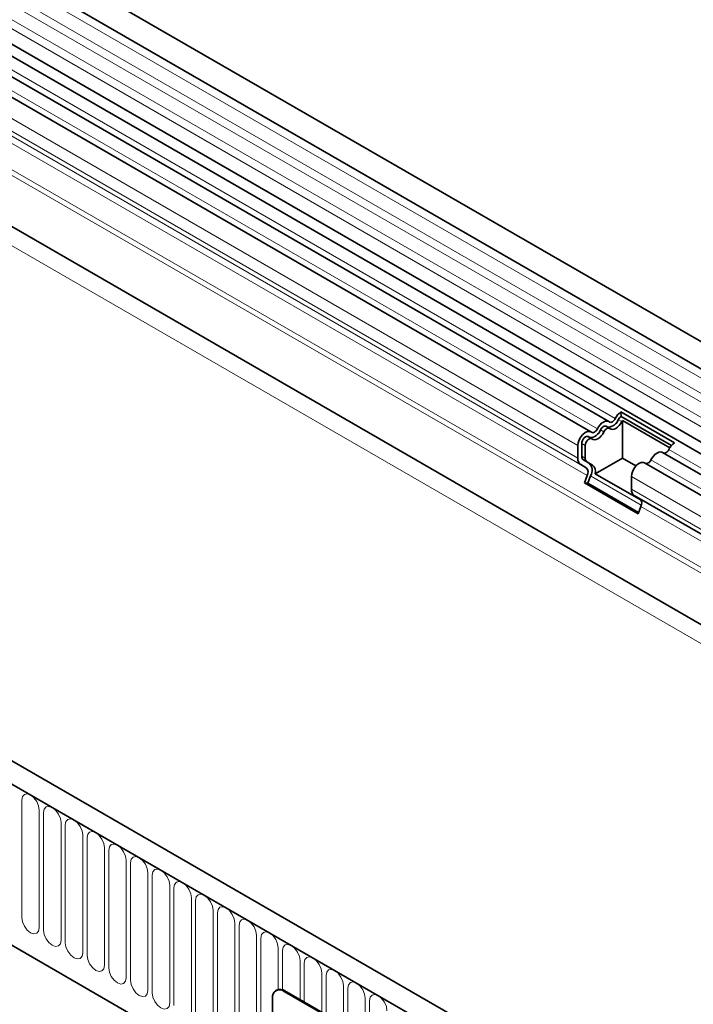
# Model space of a CAD drawing. Units: millimetres. Extents: x 154 to 1916, y 47 to 1288.
# Drawn here: x 731 to 853, y 277 to 455 of the extents above; entities that cross this region are included whole.
import ezdxf

# ---------------------------------------------------------------- set-up
doc = ezdxf.new("R2010")
doc.units = ezdxf.units.MM
doc.layers.add('133306', color=7, linetype='Continuous', lineweight=25)
doc.layers.add('TANGENT_EDGES', color=4, linetype='Continuous', lineweight=25)

# ---------------------------------------------------------------- blocks, each defined once
blk = doc.blocks.new('1031031-M_D_ISOMETRIC VIEW')
at = {"layer": '133306', "linetype": 'Continuous', "lineweight": 35}
for p, q in [((1034.27, 421.61), (328.58, 829)), ((326.45, 825.32), (1032.15, 417.93)), ((326.51, 812.11), (1032.21, 404.72)), ((1030.76, 403.36), (325.48, 810.51)), ((337.5, 772.77), (1001.48, 389.47)), ((906.46, 347.83), (200.77, 755.22)), ((904.25, 344.92), (197.85, 752.71)), ((219.42, 711.13), (812.54, 368.73)), ((873.29, 490.53), (529.43, 689.04)), ((870.06, 488.67), (526.19, 687.18)), ((875.47, 492.26), (885.16, 486.66)), ((875.47, 492.26), (875.51, 491.46)), ((875.51, 491.46), (884.63, 486.2)), ((873.43, 489.3), (872.79, 489.67)), ((875.75, 490.7), (884.3, 485.76)), ((875.75, 483.93), (875.75, 490.7)), ((870.2, 487.43), (869.56, 487.8)), ((867.69, 483.89), (867.69, 486.17)), ((868.4, 484.3), (868.4, 486.57)), ((869.04, 483.94), (869.04, 486.21)), ((875.75, 483.93), (870.84, 481.09)), ((878.2, 482.51), (875.75, 483.93)), ((1027.53, 401.49), (882.98, 484.94)), ((869.22, 482.17), (868.21, 482.75)), ((869.72, 483.03), (868.71, 483.62)), ((870.36, 482.67), (869.35, 483.25)), ((1024.3, 399.63), (879.75, 483.07)), ((868.88, 479.47), (869.39, 480.79)), ((869.49, 479.42), (870, 480.73)), ((879.14, 476.3), (870.84, 481.09)), ((877.38, 478.3), (877.38, 480.57)), ((868.88, 479.47), (878.57, 473.88)), ((869.49, 479.42), (868.88, 479.47)), ((869.49, 479.42), (878.66, 474.12)), ((1001.48, 405.82), (877.9, 477.16)), ((878.91, 476.57), (877.9, 477.16)), ((878.57, 473.88), (879.08, 475.19)), ((813.3, 387.83), (813.16, 387.74)), ((812.54, 386.37), (812.54, 352.89)), ((879.71, 350.04), (814.66, 387.6)), ((879.85, 350.12), (814.8, 387.68))]:
    blk.add_line(p, q, dxfattribs=at)
at = {"layer": '133306', "linetype": 'Continuous', "lineweight": 35, "flags": 128}
for points in [[(873.4, 490.46), (873.5, 490.4), (873.63, 490.38), (873.78, 490.4), (873.93, 490.47), (874.08, 490.58), (874.22, 490.72), (874.35, 490.88), (874.46, 491.07)], [(870.16, 488.59), (870.27, 488.53), (870.4, 488.51), (870.54, 488.54), (870.7, 488.6), (870.85, 488.71), (870.99, 488.85), (871.12, 489.02), (871.23, 489.21)], [(871.23, 489.21), (871.45, 489.59), (871.71, 489.93), (872, 490.22), (872.31, 490.43), (872.62, 490.57), (872.91, 490.62), (873.18, 490.58), (873.4, 490.46)], [(871.78, 489.02), (871.89, 489.2), (872.02, 489.37), (872.16, 489.51), (872.31, 489.62), (872.46, 489.69), (872.61, 489.71), (872.74, 489.69), (872.79, 489.67)], [(872.42, 488.65), (872.52, 488.83), (872.65, 489), (872.8, 489.14), (872.95, 489.25), (873.1, 489.32), (873.24, 489.34), (873.37, 489.32), (873.48, 489.26)], [(873.48, 489.26), (873.7, 489.13), (873.96, 489.1), (874.25, 489.15), (874.56, 489.28), (874.87, 489.5), (875.17, 489.79), (875.43, 490.13), (875.65, 490.51)], [(867.69, 486.17), (867.76, 486.69), (867.95, 487.24), (868.25, 487.76), (868.62, 488.21), (869.04, 488.55), (869.46, 488.73), (869.85, 488.74), (870.16, 488.59)], [(868.4, 486.57), (868.43, 486.83), (868.52, 487.1), (868.67, 487.36), (868.85, 487.58), (869.06, 487.74), (869.27, 487.83), (869.46, 487.84), (869.56, 487.8)], [(869.04, 486.21), (869.07, 486.46), (869.16, 486.73), (869.31, 486.99), (869.49, 487.21), (869.7, 487.37), (869.9, 487.46), (870.09, 487.47), (870.25, 487.4)], [(870.25, 487.4), (870.47, 487.27), (870.73, 487.23), (871.02, 487.28), (871.33, 487.42), (871.64, 487.64), (871.93, 487.92), (872.2, 488.27), (872.42, 488.65)], [(880.91, 483.61), (881.13, 483.99), (881.4, 484.34), (881.69, 484.62), (882, 484.84), (882.31, 484.98), (882.6, 485.03), (882.86, 484.99), (882.98, 484.94)], [(877.38, 480.57), (877.44, 481.1), (877.64, 481.65), (877.93, 482.17), (878.31, 482.62), (878.73, 482.95), (879.15, 483.13), (879.54, 483.15), (879.75, 483.07)]]:
    blk.add_lwpolyline(points, dxfattribs=at)
at = {"layer": '133306', "linetype": 'Continuous', "lineweight": 35}
for centre, radius, start, end in [((873.05, 491.58), 2.09, 271.173, 340.4519), ((877.15, 489.79), 2.98, 124.367, 154.6365), ((876.33, 490.25), 1.46, 124.367, 154.6365), ((877.14, 489.78), 1.66, 146.4226, 153.7033), ((869.81, 489.71), 2.09, 271.173, 340.4519), ((886.84, 484.2), 2.98, 124.367, 154.6365), ((868.94, 483.77), 1.26, 174.3796, 234.302), ((869.15, 484.23), 0.755, 174.3796, 234.302), ((869.79, 483.86), 0.755, 174.3796, 234.302), ((883.16, 485.84), 1.05, 274.2512, 339.9341), ((868.43, 481.37), 1.12, 328.7012, 45.2148), ((868.4, 481.7), 1.87, 328.7012, 45.2148), ((869.43, 481.52), 1.48, 343.1465, 50.9202), ((879.93, 483.97), 1.05, 274.2512, 339.9341), ((878.63, 478.18), 1.26, 174.3796, 234.302), ((878.12, 475.78), 1.12, 328.7012, 45.2148), ((813.83, 386.58), 1.31, 50.7967, 189.214), ((813.92, 386.45), 1.51, 54.3824, 114.3071)]:
    blk.add_arc(centre, radius, start, end, dxfattribs=at)
at = {"layer": 'TANGENT_EDGES', "linetype": 'Continuous', "lineweight": 18}
for p, q in [((1032.2, 416.28), (326.5, 823.67)), ((1032.2, 413.51), (326.5, 820.9)), ((1032.2, 411.89), (326.5, 819.28)), ((1032.2, 409.12), (326.5, 816.51)), ((1032.2, 407.49), (326.5, 814.88)), ((1001.48, 399.78), (337.69, 782.97)), ((315.94, 781.79), (1023.04, 373.59)), ((1001.48, 398.74), (337.5, 782.05)), ((1001.48, 389.47), (337.5, 772.77)), ((198.2, 752.51), (903.9, 345.12)), ((219.42, 711.13), (812.54, 368.73)), ((874.46, 491.07), (530.59, 689.58)), ((871.23, 489.21), (527.36, 687.72)), ((867.69, 486.17), (523.83, 684.68)), ((867.69, 483.89), (523.83, 682.4)), ((868.21, 482.75), (524.34, 681.26)), ((869.22, 482.17), (525.35, 680.68)), ((869.39, 480.79), (525.52, 679.3)), ((875.01, 490.88), (875.65, 490.51)), ((871.78, 489.02), (872.42, 488.65)), ((868.4, 486.57), (869.04, 486.21)), ((868.4, 484.3), (869.04, 483.94)), ((1028.58, 402.1), (884.15, 485.48)), ((868.71, 483.62), (869.35, 483.25)), ((869.72, 483.03), (870.36, 482.67)), ((1025.35, 400.23), (880.91, 483.61)), ((870, 480.73), (879.16, 475.44)), ((1022.34, 396.89), (877.38, 480.57)), ((1022.34, 394.62), (877.38, 478.3)), ((1001.48, 405.82), (878.91, 476.57)), ((1001.48, 404.53), (879.08, 475.19)), ((767.28, 422.15), (767.28, 400.92)), ((770.43, 399.1), (770.43, 420.33)), ((771.2, 419.89), (771.2, 398.66)), ((774.36, 396.84), (774.36, 418.07)), ((775.13, 417.62), (775.13, 396.39)), ((778.28, 394.57), (778.28, 415.8)), ((779.05, 415.36), (779.05, 394.13)), ((782.21, 392.3), (782.21, 413.53)), ((782.98, 413.09), (782.98, 391.86)), ((786.13, 390.04), (786.13, 411.27)), ((786.9, 410.83), (786.9, 389.6)), ((790.06, 387.77), (790.06, 409)), ((790.82, 408.56), (790.82, 387.33)), ((793.98, 385.51), (793.98, 406.74)), ((794.75, 406.3), (794.75, 385.06)), ((797.91, 383.24), (797.91, 404.47)), ((798.67, 404.03), (798.67, 382.8)), ((801.83, 380.98), (801.83, 402.21)), ((802.6, 401.76), (802.6, 380.53)), ((805.75, 378.71), (805.75, 399.94)), ((806.52, 399.5), (806.52, 378.27)), ((809.68, 376.45), (809.68, 397.68)), ((810.45, 397.23), (810.45, 376)), ((813.6, 387.94), (813.6, 395.41)), ((814.37, 394.97), (814.37, 387.87)), ((817.53, 386.1), (817.53, 393.15)), ((818.3, 392.7), (818.3, 385.66)), ((821.45, 383.84), (821.45, 390.88)), ((822.22, 390.44), (822.22, 383.39)), ((825.38, 381.57), (825.38, 388.61)), ((826.14, 388.17), (826.14, 381.13)), ((814.8, 387.68), (814.66, 387.6)), ((829.3, 379.31), (829.3, 386.35)), ((830.07, 385.91), (830.07, 378.86))]:
    blk.add_line(p, q, dxfattribs=at)
at = {"layer": 'TANGENT_EDGES', "linetype": 'Continuous', "lineweight": 18, "flags": 128}
for points in [[(770.43, 420.33), (770.31, 421.1), (769.97, 421.89), (769.46, 422.58), (768.86, 423.07), (768.25, 423.28), (767.74, 423.18), (767.4, 422.78), (767.28, 422.15)], [(774.36, 418.07), (774.24, 418.83), (773.9, 419.62), (773.38, 420.31), (772.78, 420.8), (772.18, 421.01), (771.66, 420.91), (771.32, 420.52), (771.2, 419.89)], [(778.28, 415.8), (778.16, 416.57), (777.82, 417.36), (777.31, 418.05), (776.71, 418.53), (776.1, 418.74), (775.59, 418.64), (775.25, 418.25), (775.13, 417.62)], [(782.21, 413.53), (782.09, 414.3), (781.75, 415.09), (781.23, 415.78), (780.63, 416.27), (780.03, 416.48), (779.51, 416.38), (779.17, 415.99), (779.05, 415.36)], [(786.13, 411.27), (786.01, 412.04), (785.67, 412.82), (785.16, 413.52), (784.55, 414), (783.95, 414.21), (783.44, 414.11), (783.1, 413.72), (782.98, 413.09)], [(790.06, 409), (789.94, 409.77), (789.59, 410.56), (789.08, 411.25), (788.48, 411.74), (787.87, 411.95), (787.36, 411.85), (787.02, 411.45), (786.9, 410.83)], [(793.98, 406.74), (793.86, 407.51), (793.52, 408.29), (793.01, 408.98), (792.4, 409.47), (791.8, 409.68), (791.29, 409.58), (790.94, 409.19), (790.82, 408.56)], [(797.91, 404.47), (797.79, 405.24), (797.44, 406.03), (796.93, 406.72), (796.33, 407.21), (795.72, 407.42), (795.21, 407.32), (794.87, 406.92), (794.75, 406.3)], [(801.83, 402.21), (801.71, 402.97), (801.37, 403.76), (800.86, 404.45), (800.25, 404.94), (799.65, 405.15), (799.14, 405.05), (798.79, 404.66), (798.67, 404.03)], [(805.75, 399.94), (805.63, 400.71), (805.29, 401.5), (804.78, 402.19), (804.18, 402.68), (803.57, 402.89), (803.06, 402.79), (802.72, 402.39), (802.6, 401.76)], [(767.28, 400.92), (767.4, 400.16), (767.74, 399.37), (768.25, 398.68), (768.86, 398.19), (769.46, 397.98), (769.97, 398.08), (770.31, 398.47), (770.43, 399.1)], [(809.68, 397.68), (809.56, 398.44), (809.22, 399.23), (808.7, 399.92), (808.1, 400.41), (807.5, 400.62), (806.98, 400.52), (806.64, 400.13), (806.52, 399.5)], [(771.2, 398.66), (771.32, 397.89), (771.66, 397.1), (772.18, 396.41), (772.78, 395.92), (773.38, 395.71), (773.9, 395.81), (774.24, 396.21), (774.36, 396.84)], [(813.6, 395.41), (813.48, 396.18), (813.14, 396.97), (812.63, 397.66), (812.03, 398.14), (811.42, 398.35), (810.91, 398.25), (810.57, 397.86), (810.45, 397.23)], [(775.13, 396.39), (775.25, 395.63), (775.59, 394.84), (776.1, 394.15), (776.71, 393.66), (777.31, 393.45), (777.82, 393.55), (778.16, 393.94), (778.28, 394.57)], [(817.53, 393.15), (817.41, 393.91), (817.07, 394.7), (816.55, 395.39), (815.95, 395.88), (815.35, 396.09), (814.83, 395.99), (814.49, 395.6), (814.37, 394.97)], [(779.05, 394.13), (779.17, 393.36), (779.51, 392.57), (780.03, 391.88), (780.63, 391.39), (781.23, 391.18), (781.75, 391.28), (782.09, 391.68), (782.21, 392.3)], [(821.45, 390.88), (821.33, 391.65), (820.99, 392.44), (820.48, 393.13), (819.87, 393.61), (819.27, 393.82), (818.76, 393.72), (818.42, 393.33), (818.3, 392.7)], [(782.98, 391.86), (783.1, 391.09), (783.44, 390.31), (783.95, 389.62), (784.55, 389.13), (785.16, 388.92), (785.67, 389.02), (786.01, 389.41), (786.13, 390.04)], [(825.38, 388.61), (825.26, 389.38), (824.91, 390.17), (824.4, 390.86), (823.8, 391.35), (823.19, 391.56), (822.68, 391.46), (822.34, 391.06), (822.22, 390.44)], [(786.9, 389.6), (787.02, 388.83), (787.36, 388.04), (787.87, 387.35), (788.48, 386.86), (789.08, 386.65), (789.59, 386.75), (789.94, 387.15), (790.06, 387.77)], [(829.3, 386.35), (829.18, 387.12), (828.84, 387.9), (828.33, 388.59), (827.72, 389.08), (827.12, 389.29), (826.61, 389.19), (826.26, 388.8), (826.14, 388.17)], [(790.82, 387.33), (790.94, 386.56), (791.29, 385.77), (791.8, 385.08), (792.4, 384.6), (793.01, 384.39), (793.52, 384.49), (793.86, 384.88), (793.98, 385.51)], [(833.23, 384.08), (833.11, 384.85), (832.76, 385.64), (832.25, 386.33), (831.65, 386.82), (831.04, 387.03), (830.53, 386.93), (830.19, 386.53), (830.07, 385.91)]]:
    blk.add_lwpolyline(points, dxfattribs=at)

msp = doc.modelspace()

# ---------------------------------------------------------------- block references
at = {"layer": '133306'}
msp.add_blockref('1031031-M_D_ISOMETRIC VIEW', (-35.52, -108.59), dxfattribs=at)

doc.saveas('drawing.dxf')
